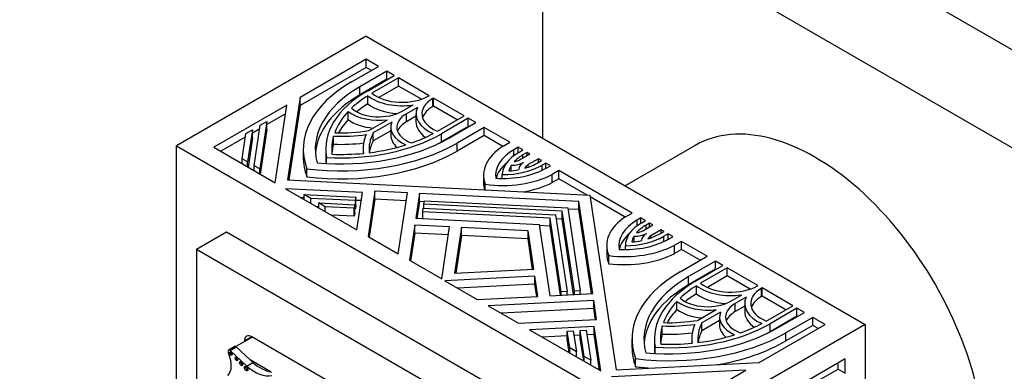
# Model space of a CAD drawing. Units: millimetres. Extents: x 0 to 1194, y 0 to 1173.
# Drawn here: x 388 to 458, y 126 to 151 of the extents above; entities that cross this region are included whole.
import ezdxf
from ezdxf import colors
from ezdxf.entities.mleader import LeaderData, LeaderLine
from ezdxf.math import Vec2, Vec3

# ---------------------------------------------------------------- set-up
doc = ezdxf.new("R2010")
doc.units = ezdxf.units.MM
doc.layers.add('DV6_Défaut', color=7, linetype='Continuous')
doc.layers.add('Défaut', color=7, linetype='Continuous')

# ---------------------------------------------------------------- blocks, each defined once
blk = doc.blocks.new('_DOT')
at = {"color": 0}
blk.add_line((0, 0), (-1, 0), dxfattribs=at)
at = {"color": 0, "const_width": 0.333}
blk.add_lwpolyline([(-0.1665, 0, 1), (0.1665, 0, 1)], format="xyb", close=True, dxfattribs=at)
blk = doc.blocks.new('SE5')
at = {"layer": 'DV6_Défaut', "color": 7, "linetype": 'Continuous'}
for p, q in [((431.234, 164.587), (470.124, 142.133)), ((425.223, 142.583), (425.223, 161.117)), ((425.223, 161.117), (464.114, 138.663)), ((412.707, 149.809), (399.272, 142.052)), ((412.707, 149.809), (448.063, 129.396)), ((412.707, 148.177), (408.029, 145.476)), ((412.707, 147.606), (412.707, 148.177)), ((413.578, 147.675), (412.707, 148.177)), ((412.707, 147.606), (408.029, 144.905)), ((411.67, 146.574), (413.578, 147.675)), ((414.177, 147.329), (412.27, 146.227)), ((413.083, 147.389), (412.707, 147.606)), ((414.177, 146.757), (414.177, 147.329)), ((414.702, 147.026), (414.177, 147.329)), ((414.177, 146.757), (412.27, 145.656)), ((412.795, 145.925), (414.702, 147.026)), ((415.002, 146.853), (413.119, 145.765)), ((414.207, 146.74), (414.177, 146.757)), ((415.002, 146.281), (415.002, 146.853)), ((417.175, 145.598), (415.002, 146.853)), ((412.27, 145.656), (412.27, 146.227)), ((415.002, 146.281), (413.6, 145.472)), ((416.623, 145.345), (415.002, 146.281)), ((408.029, 145.476), (407.144, 139.633)), ((408.029, 144.905), (408.029, 145.476)), ((412.82, 145.015), (412.82, 145.587)), ((417.142, 145.578), (417.175, 145.598)), ((417.475, 145.425), (417.442, 145.405)), ((417.442, 144.834), (417.442, 145.405)), ((417.475, 144.853), (417.475, 145.425)), ((419.649, 144.17), (417.475, 145.425)), ((407.097, 144.938), (401.914, 141.946)), ((406.263, 139.435), (407.097, 144.938)), ((408.029, 144.905), (407.23, 139.629)), ((411.441, 143.902), (411.441, 144.474)), ((415.268, 144.496), (416.04, 144.942)), ((416.34, 144.769), (415.568, 144.323)), ((417.475, 144.853), (417.442, 144.834)), ((419.154, 143.884), (417.475, 144.853)), ((405.677, 143.772), (405.168, 140.413)), ((405.21, 143.503), (405.677, 143.772)), ((407.002, 144.311), (405.677, 143.546)), ((405.677, 143.2), (405.677, 143.772)), ((412.907, 143.134), (414.229, 143.897)), ((415.568, 143.752), (415.568, 144.323)), ((416.242, 144.141), (415.568, 143.752)), ((416.242, 144.323), (416.242, 143.752)), ((417.766, 143.082), (419.649, 144.17)), ((419.949, 143.996), (418.041, 142.895)), ((419.949, 143.425), (419.949, 143.996)), ((420.473, 143.694), (419.949, 143.996)), ((404.184, 142.91), (404.651, 143.179)), ((404.651, 143.179), (404.307, 140.91)), ((405.173, 143.256), (404.651, 142.954)), ((404.651, 142.608), (404.651, 143.179)), ((404.776, 140.639), (405.21, 143.503)), ((405.677, 143.2), (405.199, 140.049)), ((414.529, 143.724), (413.207, 142.96)), ((414.461, 143.113), (413.207, 142.389)), ((414.461, 143.371), (414.461, 142.8)), ((419.949, 143.425), (418.041, 142.324)), ((418.566, 142.592), (420.473, 143.694)), ((421.073, 143.347), (419.166, 142.246)), ((419.978, 143.408), (419.949, 143.425)), ((421.073, 142.776), (421.073, 143.347)), ((422.893, 142.297), (421.073, 143.347)), ((404.147, 142.663), (402.409, 141.66)), ((403.915, 141.136), (404.184, 142.91)), ((404.651, 142.608), (404.338, 140.546)), ((410.402, 142.161), (410.402, 142.733)), ((413.207, 142.389), (413.207, 142.96)), ((418.041, 142.324), (418.041, 142.895)), ((421.073, 142.776), (419.166, 141.675)), ((422.399, 142.01), (421.073, 142.776)), ((399.272, 101.227), (399.272, 142.052)), ((399.272, 142.052), (434.628, 121.639)), ((401.914, 141.946), (406.263, 139.435)), ((408.255, 141.813), (408.255, 141.242)), ((409.845, 141.813), (409.845, 141.242)), ((412.495, 141.813), (412.495, 141.512)), ((419.166, 141.675), (419.166, 142.246)), ((422.416, 142.021), (422.893, 142.297)), ((423.493, 141.95), (423.187, 141.774)), ((423.187, 141.363), (423.187, 141.774)), ((423.493, 141.565), (423.493, 141.95)), ((423.826, 141.758), (423.493, 141.95)), ((423.52, 141.581), (423.826, 141.758)), ((436.027, 142.077), (431.063, 139.211)), ((403.915, 140.79), (403.915, 141.136)), ((404.307, 140.91), (403.915, 141.136)), ((409.897, 140.792), (409.897, 141.223)), ((423.584, 141.053), (424.316, 141.475)), ((424.126, 141.585), (423.82, 141.408)), ((423.82, 141.189), (423.82, 141.408)), ((424.126, 141.366), (424.126, 141.585)), ((424.316, 141.475), (424.126, 141.585)), ((424.915, 141.129), (424.197, 140.715)), ((424.888, 140.85), (425.143, 140.997)), ((424.915, 140.866), (424.915, 141.129)), ((425.143, 140.997), (424.915, 141.129)), ((404.307, 140.564), (404.307, 140.91)), ((404.776, 140.293), (404.776, 140.639)), ((405.168, 140.413), (404.776, 140.639)), ((405.168, 140.067), (405.168, 140.413)), ((408.508, 139.849), (408.508, 140.42)), ((422.997, 140.281), (422.997, 140.664)), ((424.197, 140.539), (424.197, 140.715)), ((425.443, 140.824), (425.187, 140.677)), ((425.187, 140.313), (425.187, 140.677)), ((425.443, 140.443), (425.443, 140.824)), ((425.774, 140.633), (425.443, 140.824)), ((425.518, 140.486), (425.774, 140.633)), ((426.373, 140.287), (425.896, 140.012)), ((426.373, 139.716), (426.373, 140.287)), ((431.571, 137.286), (426.373, 140.287)), ((407.144, 139.633), (428.564, 138.551)), ((421.031, 139.958), (421.031, 139.387)), ((422.357, 139.735), (422.357, 140.005)), ((425.896, 139.44), (425.896, 140.012)), ((426.373, 139.716), (425.896, 139.44)), ((428.374, 138.561), (426.373, 139.716)), ((412.462, 138.731), (407.005, 139.006)), ((407.005, 139.006), (412.062, 136.087)), ((421.146, 138.926), (421.146, 139.323)), ((408.325, 138.368), (408.09, 138.38)), ((408.325, 138.244), (408.325, 138.59)), ((408.792, 138.321), (408.325, 138.59)), ((408.325, 138.59), (411.987, 138.405)), ((408.792, 137.975), (408.792, 138.321)), ((411.95, 138.162), (408.792, 138.321)), ((411.987, 138.405), (411.95, 138.162)), ((411.95, 137.59), (411.95, 138.162)), ((411.987, 137.834), (411.987, 138.405)), ((412.376, 138.163), (411.987, 138.183)), ((412.062, 136.087), (412.462, 138.731)), ((413.328, 138.829), (412.844, 135.635)), ((413.328, 138.258), (412.924, 135.589)), ((413.328, 138.258), (413.328, 138.829)), ((415.646, 138.712), (413.328, 138.829)), ((415.56, 138.145), (413.328, 138.258)), ((414.991, 134.395), (415.646, 138.712)), ((416.49, 138.669), (416.224, 136.915)), ((416.49, 138.098), (416.49, 138.669)), ((427.781, 138.099), (416.49, 138.669)), ((416.802, 137.916), (416.839, 138.16)), ((416.839, 138.16), (426.999, 137.647)), ((428.564, 138.551), (430.438, 126.184)), ((431.077, 137), (428.581, 138.441)), ((409.35, 137.721), (409.219, 137.728)), ((409.35, 137.653), (409.35, 137.999)), ((409.35, 137.999), (411.906, 137.87)), ((409.816, 137.73), (409.35, 137.999)), ((409.816, 137.383), (409.816, 137.73)), ((411.869, 137.626), (409.816, 137.73)), ((411.906, 137.87), (411.869, 137.626)), ((411.869, 137.054), (411.869, 137.626)), ((411.906, 137.298), (411.906, 137.87)), ((411.95, 137.59), (411.906, 137.592)), ((411.987, 137.834), (411.95, 137.59)), ((416.49, 138.098), (416.31, 136.91)), ((416.827, 138.081), (416.49, 138.098)), ((416.721, 137.381), (416.758, 137.625)), ((416.758, 137.625), (426.139, 137.151)), ((416.802, 137.623), (416.802, 137.916)), ((426.607, 137.421), (416.802, 137.916)), ((426.999, 137.647), (427.887, 131.781)), ((427.781, 137.528), (427.011, 137.566)), ((427.781, 137.528), (427.781, 138.099)), ((428.769, 131.58), (427.781, 138.099)), ((428.683, 131.576), (427.781, 137.528)), ((411.869, 137.054), (410.244, 137.137)), ((411.906, 137.298), (411.869, 137.054)), ((416.224, 136.915), (424.965, 136.473)), ((416.721, 136.889), (416.721, 137.381)), ((425.748, 136.925), (416.721, 137.381)), ((425.748, 136.353), (425.748, 136.925)), ((426.537, 131.713), (425.748, 136.925)), ((426.139, 137.151), (426.96, 131.735)), ((426.607, 136.85), (426.181, 136.871)), ((426.607, 136.85), (426.607, 137.421)), ((427.465, 131.76), (426.607, 137.421)), ((427.416, 131.512), (426.607, 136.85)), ((431.094, 137.011), (431.571, 137.286)), ((432.171, 136.94), (431.915, 136.792)), ((431.915, 136.385), (431.915, 136.792)), ((432.171, 136.557), (432.171, 136.94)), ((432.502, 136.749), (432.171, 136.94)), ((416.151, 136.427), (415.774, 133.944)), ((416.151, 135.855), (416.151, 136.427)), ((418.627, 136.302), (416.151, 136.427)), ((418.069, 132.618), (418.627, 136.302)), ((419.472, 136.259), (418.981, 133.018)), ((419.472, 135.687), (419.472, 136.259)), ((424.182, 136.021), (419.472, 136.259)), ((424.965, 136.473), (425.73, 131.427)), ((425.748, 136.353), (424.977, 136.392)), ((426.488, 131.465), (425.748, 136.353)), ((432.246, 136.601), (432.502, 136.749)), ((432.312, 136.03), (433.03, 136.444)), ((432.801, 136.576), (432.546, 136.428)), ((432.546, 136.165), (432.546, 136.428)), ((432.801, 136.312), (432.801, 136.576)), ((433.03, 136.444), (432.801, 136.576)), ((433.629, 136.098), (432.897, 135.676)), ((433.629, 135.879), (433.629, 136.098)), ((433.819, 135.989), (433.629, 136.098)), ((402.808, 135.928), (400.687, 134.703)), ((431.092, 119.598), (402.808, 135.928)), ((412.844, 135.635), (414.991, 134.395)), ((416.151, 135.855), (415.854, 133.898)), ((418.542, 135.734), (416.151, 135.855)), ((419.472, 135.687), (419.068, 133.023)), ((424.182, 135.45), (419.472, 135.687)), ((424.182, 135.45), (424.182, 136.021)), ((424.594, 133.302), (424.182, 136.021)), ((424.508, 133.297), (424.182, 135.45)), ((431.697, 135.251), (431.697, 135.642)), ((432.897, 135.528), (432.897, 135.676)), ((433.513, 135.812), (433.819, 135.989)), ((434.119, 135.815), (433.813, 135.639)), ((433.813, 135.272), (433.813, 135.639)), ((434.119, 135.431), (434.119, 135.815)), ((434.452, 135.623), (434.119, 135.815)), ((434.146, 135.446), (434.452, 135.623)), ((428.971, 118.373), (400.687, 134.703)), ((400.687, 134.703), (400.687, 102.043)), ((429.757, 134.979), (429.757, 134.407)), ((431.082, 134.695), (431.082, 134.967)), ((435.052, 135.277), (434.574, 135.001)), ((434.574, 134.43), (434.574, 135.001)), ((435.052, 134.705), (434.574, 134.43)), ((435.052, 134.705), (435.052, 135.277)), ((436.872, 134.226), (435.052, 135.277)), ((436.377, 133.94), (435.052, 134.705)), ((429.902, 133.697), (429.902, 134.268)), ((434.964, 133.125), (436.872, 134.226)), ((415.774, 133.944), (418.069, 132.618)), ((418.981, 133.018), (424.594, 133.302)), ((437.471, 133.88), (435.564, 132.779)), ((437.471, 133.308), (435.564, 132.207)), ((436.089, 132.476), (437.996, 133.577)), ((438.296, 133.404), (436.413, 132.317)), ((437.471, 133.308), (437.471, 133.88)), ((437.996, 133.577), (437.471, 133.88)), ((437.501, 133.291), (437.471, 133.308)), ((438.296, 132.832), (438.296, 133.404)), ((440.469, 132.149), (438.296, 133.404)), ((424.668, 132.814), (418.289, 132.492)), ((424.668, 132.243), (424.668, 132.814)), ((424.885, 131.384), (424.668, 132.814)), ((435.564, 132.207), (435.564, 132.779)), ((438.296, 132.832), (436.894, 132.023)), ((439.917, 131.896), (438.296, 132.832)), ((418.289, 132.492), (420.584, 131.167)), ((424.668, 132.243), (419.199, 131.966)), ((424.799, 131.38), (424.668, 132.243)), ((436.114, 131.566), (436.114, 132.138)), ((440.436, 132.129), (440.469, 132.149)), ((440.769, 131.976), (440.736, 131.956)), ((440.736, 131.385), (440.736, 131.956)), ((440.769, 131.404), (440.769, 131.976)), ((442.943, 130.721), (440.769, 131.976)), ((420.584, 131.167), (424.885, 131.384)), ((425.73, 131.427), (428.769, 131.58)), ((426.96, 131.735), (426.537, 131.713)), ((426.537, 131.467), (426.537, 131.713)), ((426.96, 131.489), (426.96, 131.735)), ((427.887, 131.781), (427.465, 131.76)), ((427.465, 131.514), (427.465, 131.76)), ((427.887, 131.536), (427.887, 131.781)), ((438.562, 131.048), (439.334, 131.493)), ((439.634, 131.32), (438.862, 130.875)), ((440.769, 131.404), (440.736, 131.385)), ((442.448, 130.435), (440.769, 131.404)), ((428.843, 131.092), (421.366, 130.715)), ((421.366, 130.715), (423.514, 129.475)), ((428.843, 130.521), (422.277, 130.189)), ((428.843, 130.521), (428.843, 131.092)), ((429.046, 129.755), (428.843, 131.092)), ((428.96, 129.75), (428.843, 130.521)), ((434.735, 130.453), (434.735, 131.025)), ((438.862, 130.303), (438.862, 130.875)), ((439.536, 130.692), (438.862, 130.303)), ((439.536, 130.875), (439.536, 130.303)), ((441.06, 129.634), (442.943, 130.721)), ((443.243, 130.548), (441.335, 129.446)), ((443.243, 129.976), (443.243, 130.548)), ((443.767, 130.245), (443.243, 130.548)), ((436.201, 129.685), (437.524, 130.448)), ((437.823, 130.275), (436.501, 129.512)), ((437.755, 129.922), (437.755, 129.351)), ((443.243, 129.976), (441.335, 128.875)), ((441.86, 129.144), (443.767, 130.245)), ((444.367, 129.898), (442.46, 128.797)), ((443.272, 129.959), (443.243, 129.976)), ((444.367, 129.327), (444.367, 129.898)), ((445.237, 129.396), (444.367, 129.898)), ((423.514, 129.475), (429.046, 129.755)), ((428.875, 129.255), (424.296, 129.023)), ((428.875, 128.683), (428.875, 129.255)), ((429.353, 126.104), (428.875, 129.255)), ((433.696, 128.713), (433.696, 129.284)), ((448.063, 129.396), (434.628, 121.639)), ((437.755, 129.664), (436.501, 128.94)), ((436.501, 128.94), (436.501, 129.512)), ((440.559, 126.695), (445.237, 129.396)), ((441.335, 128.875), (441.335, 129.446)), ((444.367, 129.327), (442.46, 128.226)), ((444.742, 129.11), (444.367, 129.327)), ((448.063, 129.396), (448.063, 88.571)), ((404.647, 128.498), (403.478, 127.822)), ((404.611, 128.518), (404.081, 128.212)), ((425.046, 116.72), (404.611, 128.518)), ((424.296, 129.023), (429.353, 126.104)), ((426.962, 128.586), (425.207, 128.498)), ((426.962, 128.912), (427.384, 128.934)), ((426.962, 128.341), (426.962, 128.912)), ((427.142, 127.727), (426.962, 128.912)), ((427.384, 128.934), (427.608, 127.458)), ((427.889, 128.633), (427.433, 128.61)), ((427.889, 128.959), (428.312, 128.98)), ((427.889, 128.388), (427.889, 128.959)), ((428.166, 127.135), (427.889, 128.959)), ((428.312, 128.98), (428.632, 126.866)), ((428.875, 128.683), (428.361, 128.657)), ((429.258, 126.159), (428.875, 128.683)), ((442.46, 128.226), (442.46, 128.797)), ((403.394, 127.826), (402.954, 127.572)), ((403.067, 127.55), (403.507, 127.804)), ((404.488, 126.883), (403.507, 127.804)), ((404.081, 128.212), (404.081, 128.17)), ((427.104, 127.402), (426.962, 128.341)), ((427.142, 127.381), (427.142, 127.727)), ((427.608, 127.458), (427.142, 127.727)), ((428.128, 126.811), (427.889, 128.388)), ((431.549, 128.365), (431.549, 127.793)), ((433.139, 128.365), (433.139, 127.793)), ((433.191, 127.343), (433.191, 127.774)), ((435.789, 128.365), (435.789, 128.063)), ((404.251, 126.438), (403.067, 127.55)), ((427.608, 127.111), (427.608, 127.458)), ((428.166, 126.789), (428.166, 127.135)), ((428.632, 126.866), (428.166, 127.135)), ((404.251, 126.438), (404.691, 126.692)), ((404.691, 126.692), (404.488, 126.883)), ((405.975, 126.024), (404.488, 126.883)), ((428.632, 126.52), (428.632, 126.866)), ((430.438, 126.184), (440.559, 126.695)), ((431.802, 126.4), (431.802, 126.971)), ((446.65, 126.949), (441.972, 124.248)), ((446.155, 126.23), (446.155, 126.663)), ((446.65, 125.944), (446.65, 126.949)), ((439.626, 126.157), (430.095, 125.675)), ((434.444, 123.165), (439.626, 126.157)), ((444.248, 125.129), (446.155, 126.23)), ((446.155, 126.23), (446.65, 125.944))]:
    blk.add_line(p, q, dxfattribs=at)
for centre, major_axis, start_param, end_param in [((419.915, 141.813), (11.66, 0), 2.356194, 3.350059), ((419.915, 141.813), (10.812, 0), 2.356194, 3.298116), ((419.915, 141.813), (10.07, 0), 2.356194, 3.243403), ((419.915, 141.242), (10.812, 0), 2.356194, 3.095797), ((419.915, 141.813), (-9.646, 0), -0.744361, -0.546276), ((415.268, 146.66), (3.074, 0), 3.791286, 4.966329), ((415.268, 146.66), (-2.65, 0), 0.624708, 2.356194), ((419.316, 144.323), (2.65, 0), 2.356194, 4.087681), ((419.915, 141.813), (-9.646, 0), 5.785175, 6.073036), ((413.619, 145.449), (2.756, 0), 3.800971, 4.935717), ((413.619, 145.449), (-2.332, 0), 0.583543, 2.356194), ((419.915, 141.242), (-9.646, 0), -0.744361, -0.615602), ((415.268, 146.089), (3.074, 0), 3.791286, 4.59471), ((419.316, 144.323), (3.074, 0), 2.887653, 4.062696), ((419.316, 143.752), (2.65, 0), 2.356194, 2.953706), ((444.527, 127.355), (8.5, -14.722), 0, 3.141593), ((419.915, 141.242), (-9.646, 0), -0.49801, -0.315227), ((413.619, 144.877), (2.756, 0), 3.800971, 4.560731), ((417.217, 143.371), (2.332, 0), 2.356194, 4.128846), ((417.217, 142.8), (2.332, 0), 2.356194, 2.927712), ((419.316, 143.752), (3.074, 0), 3.141593, 3.816315), ((410.921, 147.006), (-6.996, 0), 1.507949, 1.858714), ((417.217, 143.371), (2.756, 0), 2.918264, 4.053011), ((410.921, 147.006), (-10.812, 0), 1.414273, 2.356194), ((410.921, 147.006), (10.07, 0), 4.610579, 5.497787), ((419.915, 141.813), (9.646, 0), 2.97573, 3.207049), ((410.921, 147.006), (7.42, 0), 4.642356, 4.956688), ((419.915, 141.813), (7.42, 0), 2.897294, 3.211626), ((419.915, 141.813), (6.996, 0), 2.853675, 3.20444), ((419.915, 141.242), (6.996, 0), 2.853675, 3.062569), ((417.217, 142.8), (2.756, 0), 3.141593, 3.716698), ((410.921, 147.006), (9.646, 0), -1.02452, -0.826436), ((410.921, 147.006), (11.66, 0), 4.503922, 5.497787), ((410.921, 146.435), (11.66, 0), 4.503922, 5.497787), ((419.915, 141.242), (9.646, 0), 2.97573, 3.090256), ((410.921, 146.435), (7.42, 0), 4.642356, 4.931611), ((410.921, 147.006), (9.646, 0), 4.922538, 5.210399), ((410.921, 146.435), (10.07, 0), -0.815392, -0.785398), ((426.331, 139.958), (5.3, 0), 2.401927, 3.350699), ((426.331, 139.958), (4.446, 0), 2.356194, 3.223091), ((419.915, 141.242), (11.66, 0), 3.141593, 3.350059), ((419.915, 141.242), (10.07, 0), 3.141593, 3.218827), ((410.921, 147.006), (-9.646, 0), 1.50534, 1.736659), ((426.331, 139.958), (-3.975, 0), 5.497787, 6.263048), ((426.331, 139.958), (-3.551, 0), 5.497787, 5.792158), ((422.984, 141.399), (0.848, 0), 4.969136, 5.497787), ((422.377, 142.3), (-4.443, 0), 1.46309, 2.356194), ((426.331, 139.387), (4.446, 0), 2.544409, 3.000588), ((422.377, 142.3), (3.975, 0), 4.707338, 5.497787), ((426.331, 139.958), (-3.551, 0), 5.931672, 6.132873), ((422.377, 142.3), (3.551, 0), 4.837513, 5.041648), ((422.984, 141.399), (1.272, 0), 4.722545, 5.483028), ((424.797, 140.369), (1.272, 0), 2.386965, 3.154102), ((422.377, 142.3), (3.551, 0), 5.176347, 5.497787), ((424.797, 140.369), (-0.848, 0), 5.497787, 6.082888), ((422.377, 142.3), (5.3, 0), 4.478094, 5.438577), ((426.331, 139.387), (5.3, 0), 3.141593, 3.291961), ((422.377, 141.728), (5.3, 0), 4.994471, 5.438577), ((435.057, 134.979), (5.3, 0), 2.415404, 3.375888), ((435.057, 134.979), (4.443, 0), 2.356194, 3.249299), ((435.057, 134.979), (3.975, 0), 2.356194, 3.146644), ((435.057, 134.979), (-3.551, 0), 5.497787, 5.819228), ((431.002, 137.262), (-4.446, 0), 1.489298, 2.356194), ((435.057, 134.407), (4.443, 0), 2.548408, 3.026079), ((431.002, 137.262), (3.975, 0), 4.732527, 5.497787), ((435.057, 134.979), (-3.551, 0), 5.953927, 6.158062), ((431.712, 136.376), (1.272, 0), 4.699879, 5.467016), ((431.712, 136.376), (0.848, 0), 4.912686, 5.497787), ((433.496, 135.329), (-1.272, 0), 5.512546, 6.27303), ((431.002, 137.262), (3.551, 0), 5.203416, 5.497787), ((433.496, 135.329), (-0.848, 0), 5.497787, 6.026439), ((431.002, 137.262), (5.3, 0), 4.503283, 5.452054), ((431.002, 137.262), (3.551, 0), 4.862701, 5.063903), ((435.057, 134.407), (5.3, 0), 3.141593, 3.375888), ((431.002, 136.69), (5.3, 0), 4.503283, 5.452054), ((443.209, 128.365), (11.66, 0), 2.356194, 3.350059), ((443.209, 128.365), (10.812, 0), 2.356194, 3.298116), ((443.209, 127.793), (10.812, 0), 2.356194, 3.095797), ((443.209, 128.365), (10.07, 0), 2.356194, 3.243403), ((443.209, 128.365), (-9.646, 0), -0.744361, -0.546276), ((438.562, 133.211), (3.074, 0), 3.791286, 4.966329), ((438.562, 133.211), (-2.65, 0), 0.624708, 2.356194), ((442.61, 130.875), (2.65, 0), 2.356194, 4.087681), ((436.913, 132), (-2.332, 0), 0.583543, 2.356194), ((443.209, 127.793), (-9.646, 0), -0.744361, -0.615602), ((438.562, 132.64), (3.074, 0), 3.791286, 4.59471), ((442.61, 130.875), (3.074, 0), 2.887653, 4.062696), ((442.61, 130.303), (2.65, 0), 2.356194, 2.953706), ((443.209, 128.365), (-9.646, 0), 5.785175, 6.073036), ((436.913, 132), (2.756, 0), 3.800971, 4.935717), ((440.511, 129.922), (2.332, 0), 2.356194, 4.128846), ((443.209, 127.793), (-9.646, 0), -0.49801, -0.315227), ((436.913, 131.428), (2.756, 0), 3.800971, 4.560731), ((440.511, 129.922), (2.756, 0), 2.918264, 4.053011), ((440.511, 129.351), (2.332, 0), 2.356194, 2.927712), ((442.61, 130.303), (3.074, 0), 3.141593, 3.816315), ((434.215, 133.558), (-10.812, 0), 1.414273, 2.356194), ((434.215, 133.558), (10.07, 0), 4.610579, 5.497787), ((443.209, 128.365), (9.646, 0), 2.97573, 3.207049), ((434.215, 133.558), (7.42, 0), 4.642356, 4.956688), ((434.215, 133.558), (-6.996, 0), 1.507949, 1.858714), ((443.209, 128.365), (7.42, 0), 2.897294, 3.211626), ((443.209, 128.365), (6.996, 0), 2.853675, 3.20444), ((440.511, 129.351), (2.756, 0), 3.141593, 3.716698), ((434.215, 133.558), (9.646, 0), -1.02452, -0.826436), ((404.611, 127.906), (0.375, -0.65), 2.356194, 3.926991), ((434.215, 133.558), (11.66, 0), 4.503922, 5.497787), ((443.209, 127.793), (9.646, 0), 2.97573, 3.090256), ((434.215, 132.986), (7.42, 0), 4.642356, 4.931611), ((434.215, 133.558), (9.646, 0), 4.922538, 5.210399), ((443.209, 127.793), (6.996, 0), 2.853675, 3.062569), ((434.215, 132.986), (10.07, 0), -0.815392, -0.785398), ((403.488, 127.664), (0.093, -0.162), 2.209317, 3.141593), ((443.209, 127.793), (11.66, 0), 3.141593, 3.350059), ((443.209, 127.793), (10.07, 0), 3.141593, 3.218827), ((434.215, 133.558), (-9.646, 0), 1.50534, 1.736659), ((434.215, 132.986), (11.66, 0), 5.008256, 5.497787), ((403.048, 127.41), (0.093, -0.162), 2.209317, 4.919358), ((401.958, 127.177), (0.848, -1.469), 0.131352, 1.344243), ((403.195, 127.384), (-0.07, 0.12), 0.594325, 2.547267), ((403.593, 127.004), (-0.067, 0.115), 0.624766, 2.516827), ((403.931, 126.671), (-0.079, 0.137), 0.515084, 2.626508), ((404.288, 126.31), (-0.087, 0.151), 0.464198, 2.677394), ((404.785, 128.659), (1.595, -2.763), 5.258411, 6.083882), ((405.226, 128.914), (1.595, -2.763), 5.258411, 5.836382), ((434.215, 132.986), (11.66, 0), 4.503922, 4.591055)]:
    blk.add_ellipse(centre, major_axis=major_axis, ratio=0.57735, start_param=start_param, end_param=end_param, dxfattribs=at)
for centre, major_axis in [((403.118, 127.339), (-0.07, 0.12)), ((403.515, 126.959), (-0.067, 0.115)), ((403.853, 126.626), (-0.079, 0.137)), ((404.21, 126.265), (-0.087, 0.151))]:
    blk.add_ellipse(centre, major_axis=major_axis, ratio=0.57735, dxfattribs=at)

msp = doc.modelspace()

# ---------------------------------------------------------------- block references
at = {"layer": 'Défaut'}
msp.add_blockref('SE5', (0, 0), dxfattribs=at)

# ---------------------------------------------------------------- leaders
at = {"layer": 'Défaut', "color": 7, "linetype": 'Continuous'}
ml = msp.add_multileader_mtext('Standard', dxfattribs=at)
ml.set_content('{\\pxsm0.9;\\fSolid Edge ISO|b1||i0||c0|p34;\\W1.;28/06/2016\\P}', color=256)
ml.set_leader_properties()
ml.set_arrow_properties(name='DOT')
ml.build(insert=Vec2(0, 0))
ml.multileader.update_dxf_attribs({"leader_type": 0, "dogleg_length": 0, "arrow_head_size": 12})
ctx = ml.context
ctx.base_point, ctx.char_height, ctx.arrow_head_size, ctx.landing_gap_size = Vec3(1106.361, 1160.828), 12, 12, 4.2
notes = []
notes.append((ctx, [(0, (0, 0, 0), (0, 0), (1, 0), 1, [])]))
ctx.mtext.insert = Vec3(1108.361, 1166.949)
for ctx, leaders in notes:
    for number, flags, end, landing, length, lines in leaders:
        leader = LeaderData()
        leader.index, (leader.has_last_leader_line, leader.has_dogleg_vector, leader.attachment_direction) = number, flags
        leader.last_leader_point, leader.dogleg_vector, leader.dogleg_length = Vec3(end), Vec3(landing), length
        for number, points, colour, breaks in lines:
            line = LeaderLine()
            line.index, line.vertices, line.color, line.breaks = number, Vec3.list(points), colors.encode_raw_color(colour), breaks
            leader.lines.append(line)
        ctx.leaders.append(leader)

doc.saveas('drawing.dxf')
